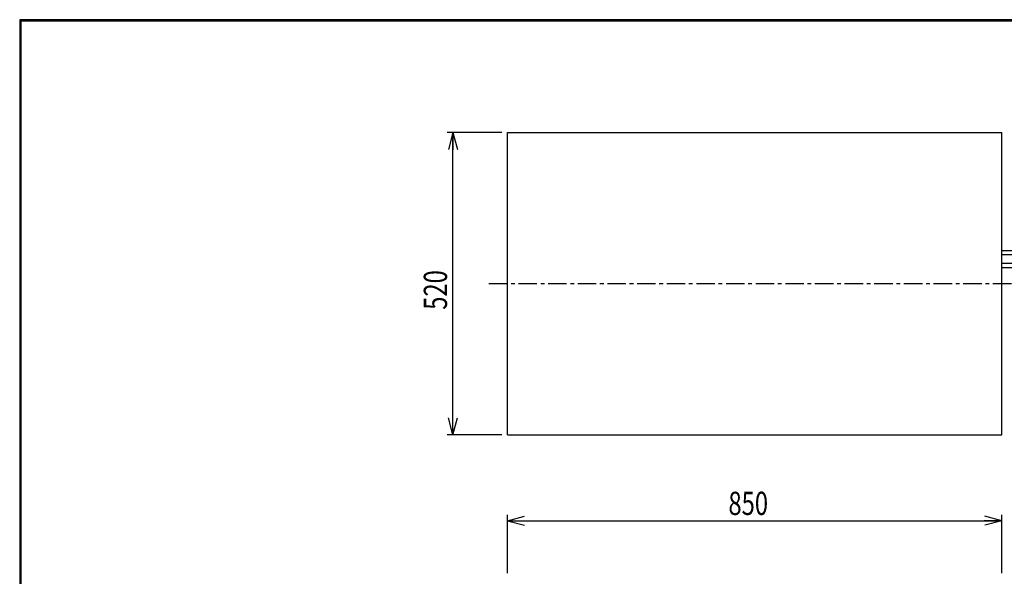
# Model space of a CAD drawing. Extents: x 157 to 3510, y 119 to 2473.
# Drawn here: x 157 to 1850, y 1515 to 2473 of the extents above; entities that cross this region are included whole.
import ezdxf

# ---------------------------------------------------------------- set-up
doc = ezdxf.new("R2010")
doc.units = 0
doc.linetypes.add('CENTER', pattern=[51, 31.8, -6.4, 6.4, -6.4])
doc.layers.get('0').update_dxf_attribs({"linetype": 'CONTINUOUS'})
doc.layers.add('LAYER002', color=7, linetype='CONTINUOUS')
doc.layers.add('LAYER003', color=7, linetype='CONTINUOUS')
doc.styles.add('ED_VECTOR', font='MONOTXT.SHX', dxfattribs={"bigfont": 'BIGFONT.SHX'})
doc.dimstyles.new('EDDIMINFO', dxfattribs={"dimtxt": 40, "dimasz": 30, "dimexe": 10, "dimexo": 10, "dimgap": 10, "dimtad": 1, "dimdec": 0, "dimtxsty": 'ED_VECTOR', "dimblk1": 'EDTIP_ARROW_S', "dimblk2": 'EDTIP_ARROW_E', "dimsah": 1, "dimcen": 2.5, "dimdle": 50, "dimclrd": 5, "dimclre": 5, "dimclrt": 3, "dimazin": 3, "dimtfac": 1, "dimtmove": 0, "dimatfit": 3})

# ---------------------------------------------------------------- blocks, each defined once
blk = doc.blocks.new('EDTIP_ARROW_S')
at = {"color": 0, "linetype": 'CONTINUOUS'}
for q in [(-1, 0), (-0.965926, 0.258819), (-0.965926, -0.258819)]:
    blk.add_line((0, 0), q, dxfattribs=at)
blk = doc.blocks.new('EDTIP_ARROW_E')
at = {"color": 0, "linetype": 'CONTINUOUS'}
for q in [(-1, 0), (-0.965926, 0.258819), (-0.965926, -0.258819)]:
    blk.add_line((0, 0), q, dxfattribs=at)
blk = doc.blocks.new('*D40')
at = {"color": 5, "linetype": 'CONTINUOUS'}
for p, q in [((995.86772, 1520.960207), (995.86772, 1620.960207)), ((995.86772, 1610.960207), (1845.86772, 1610.960207)), ((1845.86772, 1520.960207), (1845.86772, 1620.960207))]:
    blk.add_line(p, q, dxfattribs=at)
at = {"color": 5, "linetype": 'CONTINUOUS', "xscale": 30, "yscale": 30, "rotation": 180}
blk.add_blockref('EDTIP_ARROW_S', (995.86772, 1610.960207), dxfattribs=at)
at = {"color": 5, "linetype": 'CONTINUOUS', "xscale": 30, "yscale": 30}
blk.add_blockref('EDTIP_ARROW_E', (1845.86772, 1610.960207), dxfattribs=at)
at = {"color": 3, "linetype": 'CONTINUOUS', "style": 'ED_VECTOR', "width": 0.75}
blk.add_text('850', height=40, dxfattribs=at).set_placement((1375.867676, 1620.960205))
blk = doc.blocks.new('*D41')
at = {"color": 5, "linetype": 'CONTINUOUS'}
for p, q in [((985.86772, 2279.007137), (891.854074, 2279.007137)), ((901.854074, 1759.007137), (901.854074, 2279.007137)), ((985.86772, 1759.007137), (891.854074, 1759.007137))]:
    blk.add_line(p, q, dxfattribs=at)
at = {"color": 5, "linetype": 'CONTINUOUS', "xscale": 30, "yscale": 30}
for name, p, rotation in [('EDTIP_ARROW_E', (901.854074, 2279.007137), 90), ('EDTIP_ARROW_S', (901.854074, 1759.007137), 270)]:
    blk.add_blockref(name, p, dxfattribs=dict(at, rotation=rotation))
at = {"color": 3, "linetype": 'CONTINUOUS', "style": 'ED_VECTOR', "width": 0.75}
blk.add_text('520', height=40, rotation=90, dxfattribs=at).set_placement((891.854065, 1974.007202))

msp = doc.modelspace()

# ---------------------------------------------------------------- linework, layer by layer
at = {"color": 3, "linetype": 'CONTINUOUS'}
for p, q in [((995.86772, 1759.007137), (995.86772, 2279.007137)), ((995.86772, 2279.007137), (1845.86772, 2279.007137)), ((1845.86772, 1759.007137), (1845.86772, 2279.007137)), ((1845.86772, 2076.007137), (1983.407662, 2076.007137)), ((1845.86772, 2069.007137), (1993.169828, 2069.007137)), ((1845.86772, 2054.007137), (2034.556819, 2054.007137)), ((1845.86772, 2047.007137), (2023.849928, 2047.007137)), ((995.86772, 1759.007137), (1845.86772, 1759.007137))]:
    msp.add_line(p, q, dxfattribs=at)
at = {"color": 5, "linetype": 'CENTER'}
msp.add_line((963.735212, 2019.007137), (1869.450056, 2019.007137), dxfattribs=at)
at = {"layer": 'LAYER002', "color": 3, "linetype": 'CONTINUOUS'}
for p in [(158.824201, 121.442922), (3479.360628, 2471.080752)]:
    msp.add_line(p, (158.824201, 2471.080752), dxfattribs=at)
at = {"layer": 'LAYER003', "color": 3, "linetype": 'CONTINUOUS'}
for p, q in [((156.824201, 2473.080752), (156.824201, 119.442922)), ((3481.360628, 2473.080752), (156.824201, 2473.080752)), ((157.324201, 2472.580752), (157.324201, 119.942922)), ((3480.860628, 2472.580752), (157.324201, 2472.580752)), ((157.824201, 2472.080752), (157.824201, 120.442922)), ((3480.360628, 2472.080752), (157.824201, 2472.080752)), ((158.324201, 2471.580752), (158.324201, 120.942922)), ((3479.860628, 2471.580752), (158.324201, 2471.580752)), ((158.824201, 2471.080752), (158.824201, 121.442922)), ((158.824201, 2471.080752), (3479.360628, 2471.080752))]:
    msp.add_line(p, q, dxfattribs=at)

# ---------------------------------------------------------------- dimensions: what is measured, and where the dimension line sits
for p1, p2, distance, picture, middle in [((986.86772, 1759.007137), (986.86772, 2279.007137), 85.013646, '*D41', (891.854065, 2019.007202)), ((995.86772, 1519.960207), (1845.86772, 1519.960207), 91, '*D40', (1420.867676, 1620.960205))]:
    dim = msp.add_aligned_dim(p1=p1, p2=p2, distance=distance, dimstyle='EDDIMINFO', override={"dimblk1": 'EDTIP_ARROW_S', "dimblk2": 'EDTIP_ARROW_E', "dimsah": 1})
    dim.commit()
    dim.dimension.update_dxf_attribs({"geometry": picture, "text_midpoint": middle})

doc.saveas('drawing.dxf')
